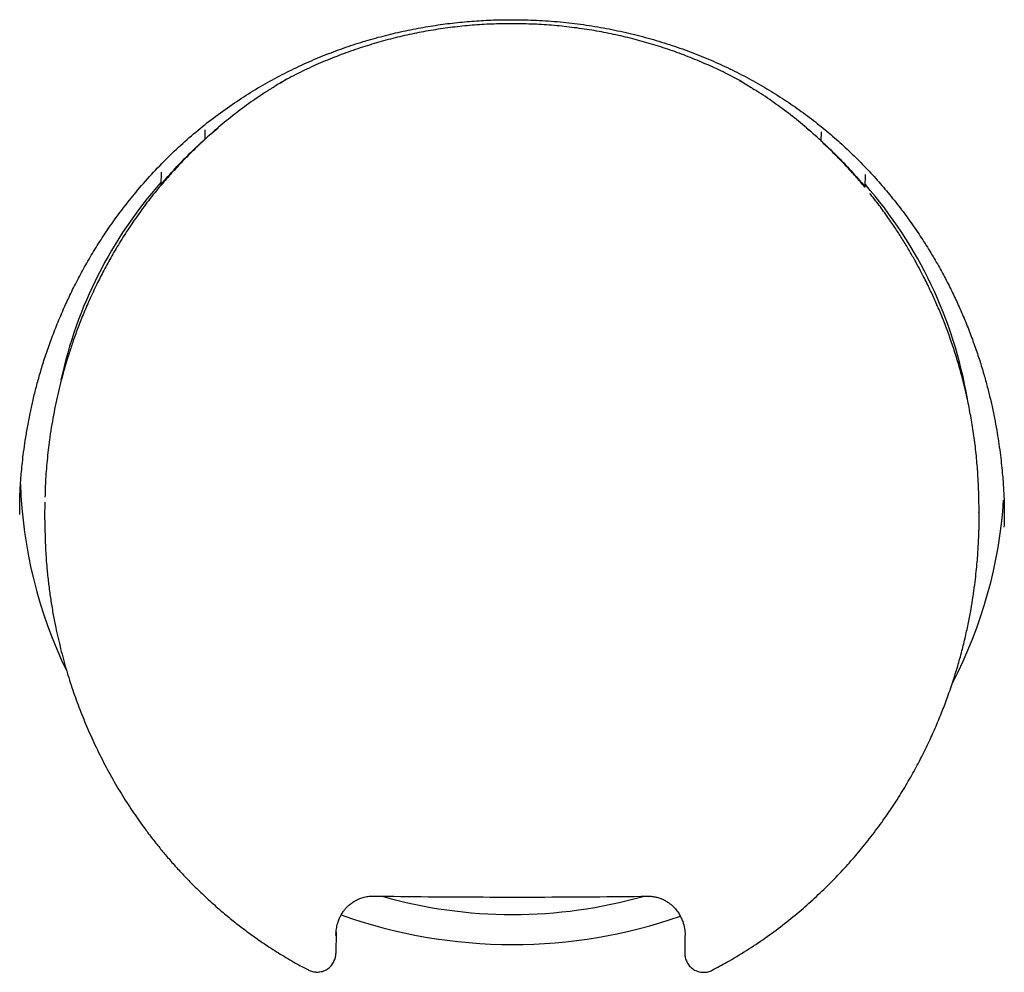
# Model space of a CAD drawing. Units: millimetres. Extents: x 8 to 666, y 12 to 487.
# Drawn here: x 344 to 352, y 452 to 460 of the extents above; entities that cross this region are included whole.
import ezdxf

# ---------------------------------------------------------------- set-up
doc = ezdxf.new("R2010")
doc.units = ezdxf.units.MM

msp = doc.modelspace()

# ---------------------------------------------------------------- linework, layer by layer
at = {"color": 7, "linetype": 'Continuous', "lineweight": 30}
for p, q in [((345.8564, 459.3353), (345.8055, 459.3029)), ((349.5438, 459.2908), (349.4932, 459.3235)), ((345.2405, 458.8909), (345.3056, 458.9441)), ((345.2006, 458.8558), (345.2015, 458.9287)), ((350.1457, 458.8397), (350.1466, 458.9127)), ((345.2006, 458.8558), (345.2022, 458.8542)), ((350.1442, 458.8381), (350.1457, 458.8397)), ((344.847, 458.5892), (344.8458, 458.4881)), ((350.4981, 458.4698), (350.4993, 458.5708)), ((344.8492, 458.4889), (344.8481, 458.4858)), ((343.9139, 455.9417), (343.9125, 455.824)), ((351.4116, 455.8489), (351.4114, 455.861)), ((343.9132, 455.824), (343.9132, 455.8218)), ((351.412, 455.759), (351.413, 455.849)), ((351.4115, 455.744), (351.4116, 455.7458)), ((351.4118, 455.7458), (351.4119, 455.7574)), ((346.2521, 452.4914), (346.2501, 452.3194)), ((346.2504, 452.4644), (346.2517, 452.4817)), ((349.0505, 452.4645), (349.0505, 452.45)), ((349.0503, 452.39), (349.0502, 452.374)), ((349.0505, 452.4499), (349.0503, 452.3899)), ((346.2501, 452.3194), (346.2501, 452.3189))]:
    msp.add_line(p, q, dxfattribs=at)
for centre, radius, start, end in [((347.7347, 456.0721), 3.6724, 49.75235, 51.40166), ((347.4758, 456.1798), 3.5115, 138.51495, 167.82445), ((347.8567, 456.1753), 3.5124, 9.73579, 41.20458), ((347.413, 456.2039), 3.696, 181.78751, 205.99989), ((347.9201, 456.1983), 3.6969, 332.53347, 356.27015), ((347.6697, 456.4622), 3.8303, 254.13652, 269.95986), ((347.6707, 456.4606), 3.8287, 269.9443, 285.83682), ((347.6693, 456.4751), 4.0841, 250.31101, 269.96735), ((347.6717, 456.4722), 4.0811, 269.93441, 289.2107)]:
    msp.add_arc(centre, radius, start, end, dxfattribs=at)
for points, knots in [([(344.6594, 458.4443), (344.7016, 458.493), (344.7851, 458.5894), (344.9181, 458.7249), (345.055, 458.8519), (345.1963, 458.9703), (345.3415, 459.0807), (345.4907, 459.1828), (345.6431, 459.2769), (345.7979, 459.3627), (345.9542, 459.4403), (346.1117, 459.5096), (346.2699, 459.5711), (346.4288, 459.6252), (346.5884, 459.672), (346.7484, 459.7118), (346.9082, 459.7448), (347.0671, 459.7711), (347.2242, 459.7908), (347.3795, 459.8042), (347.5262, 459.8118), (347.621, 459.8123), (347.6647, 459.8126)], [0, 0, 0, 0, 0.056561, 0.112106, 0.166789, 0.220769, 0.274226, 0.327336, 0.379976, 0.431997, 0.483272, 0.533739, 0.58354, 0.632771, 0.681515, 0.729855, 0.777792, 0.824921, 0.871237, 0.916811, 0.961711, 1, 1, 1, 1]), ([(347.6646, 459.8125), (347.7219, 459.8119), (347.8425, 459.8107), (348.0256, 459.7982), (348.2128, 459.7774), (348.3974, 459.7482), (348.5784, 459.7111), (348.7551, 459.6665), (348.9267, 459.6148), (349.0932, 459.5563), (349.2547, 459.4913), (349.4114, 459.42), (349.5632, 459.3425), (349.7097, 459.2593), (349.8506, 459.1709), (349.9854, 459.078), (350.1139, 458.9807), (350.2364, 458.8797), (350.353, 458.7749), (350.4638, 458.6666), (350.5696, 458.5551), (350.636, 458.4778), (350.6691, 458.4393)], [0, 0, 0, 0, 0.0502212, 0.1058086, 0.1608823, 0.2155471, 0.2698212, 0.3232022, 0.3756934, 0.4274135, 0.4784663, 0.5289686, 0.5790211, 0.6285285, 0.6773768, 0.7254518, 0.7726683, 0.8191622, 0.8650579, 0.9104473, 0.9554072, 1, 1, 1, 1]), ([(347.6759, 459.7805), (347.6237, 459.78), (347.5193, 459.7792), (347.3625, 459.7699), (347.2059, 459.7549), (347.0504, 459.7334), (346.8965, 459.7059), (346.7443, 459.6724), (346.5933, 459.6326), (346.4428, 459.5864), (346.2933, 459.5337), (346.1449, 459.4742), (345.9988, 459.4087), (345.9038, 459.3598), (345.8564, 459.3353)], [0, 0, 0, 0, 0.082545, 0.165089, 0.248206, 0.331324, 0.413409, 0.495493, 0.578149, 0.660805, 0.745284, 0.829762, 0.914881, 1, 1, 1, 1]), ([(349.4932, 459.3235), (349.4482, 459.3471), (349.3583, 459.3942), (349.2194, 459.458), (349.0777, 459.5168), (348.9323, 459.5701), (348.7839, 459.6179), (348.6323, 459.66), (348.4786, 459.6959), (348.322, 459.7259), (348.163, 459.7497), (348.0016, 459.7669), (347.8391, 459.778), (347.7303, 459.7796), (347.6759, 459.7805)], [0, 0, 0, 0, 0.080856, 0.161712, 0.243133, 0.324553, 0.407457, 0.490361, 0.573856, 0.65735, 0.742696, 0.828041, 0.914021, 1, 1, 1, 1]), ([(345.8564, 459.3353), (345.8277, 459.3189), (345.7885, 459.2964), (345.7509, 459.2714), (345.7408, 459.2647)], [0, 0, 0, 0, 0.730747, 1, 1, 1, 1]), ([(345.7407, 459.2649), (345.7341, 459.2608), (345.6805, 459.228), (345.5824, 459.1623), (345.4489, 459.0647), (345.3228, 458.9638), (345.2436, 458.893), (345.2054, 458.859)], [0, 0, 0, 0, 0.034493, 0.280111, 0.52632, 0.77211, 1, 1, 1, 1]), ([(349.4932, 459.3235), (349.5217, 459.3069), (349.56, 459.2846), (349.5967, 459.26), (349.606, 459.2537)], [0, 0, 0, 0, 0.74572, 1, 1, 1, 1]), ([(350.1412, 458.8429), (350.1032, 458.8772), (350.0244, 458.9485), (349.899, 459.0503), (349.7661, 459.1488), (349.6676, 459.2156), (349.6135, 459.2493), (349.6061, 459.2539)], [0, 0, 0, 0, 0.227036, 0.471758, 0.716895, 0.961446, 1, 1, 1, 1]), ([(344.8458, 458.4881), (344.8837, 458.5318), (344.9588, 458.6183), (345.0773, 458.741), (345.1597, 458.8177), (345.2006, 458.8558)], [0, 0, 0, 0, 0.3389, 0.672224, 1, 1, 1, 1]), ([(345.2022, 458.8542), (345.171, 458.8252), (345.1087, 458.7674), (345.0189, 458.6766), (344.9316, 458.5831), (344.876, 458.5183), (344.8482, 458.4859)], [0, 0, 0, 0, 0.249457, 0.498915, 0.749457, 1, 1, 1, 1]), ([(345.2053, 458.8591), (345.2053, 458.8591), (345.2037, 458.8591), (345.2026, 458.8574), (345.2023, 458.8551), (345.2022, 458.8542)], [0, 0, 0, 0, 0.0136853, 0.6047392, 1, 1, 1, 1]), ([(350.1442, 458.8381), (350.144, 458.8395), (350.1438, 458.842), (350.1419, 458.8426), (350.1411, 458.8429)], [0, 0, 0, 0, 0.5869581, 1, 1, 1, 1]), ([(350.4957, 458.4676), (350.4715, 458.4963), (350.4229, 458.5537), (350.3403, 458.6444), (350.2481, 458.7401), (350.1788, 458.8054), (350.1442, 458.8381)], [0, 0, 0, 0, 0.220498, 0.44118, 0.7204, 1, 1, 1, 1]), ([(350.1457, 458.8397), (350.1864, 458.8014), (350.2683, 458.7241), (350.386, 458.6007), (350.4605, 458.5137), (350.4981, 458.4698)], [0, 0, 0, 0, 0.327775, 0.6611, 1, 1, 1, 1]), ([(344.8501, 458.4882), (344.8273, 458.461), (344.7707, 458.3938), (344.6877, 458.2834), (344.6011, 458.1598), (344.5228, 458.0382), (344.452, 457.9192), (344.3883, 457.8033), (344.3284, 457.6854), (344.2726, 457.5663), (344.2214, 457.4467), (344.1771, 457.3338), (344.139, 457.2279), (344.1065, 457.1293), (344.078, 457.0353), (344.0526, 456.944), (344.0292, 456.8518), (344.0078, 456.7585), (343.988, 456.6623), (343.97, 456.5635), (343.951, 456.4418), (343.9333, 456.2957), (343.9197, 456.135), (343.9169, 456.0292), (343.9156, 455.9807)], [0, 0, 0, 0, 0.0390418, 0.0965709, 0.151864, 0.2048966, 0.2556465, 0.3040941, 0.3502225, 0.4010888, 0.4487625, 0.4932309, 0.5344853, 0.5725204, 0.6073331, 0.6425451, 0.6768066, 0.7119297, 0.7479157, 0.7847659, 0.8224813, 0.8834964, 0.9466527, 1, 1, 1, 1]), ([(343.7127, 455.8405), (343.7128, 455.8544), (343.713, 455.8828), (343.7133, 455.927), (343.7139, 455.9733), (343.7154, 456.0218), (343.7178, 456.0724), (343.7217, 456.1266), (343.7271, 456.1889), (343.7344, 456.2618), (343.7446, 456.3461), (343.7579, 456.4399), (343.7749, 456.5431), (343.795, 456.6475), (343.8178, 456.7521), (343.8431, 456.8557), (343.873, 456.965), (343.9078, 457.0798), (343.9483, 457.2), (343.9951, 457.3255), (344.0463, 457.45), (344.1014, 457.5727), (344.1601, 457.6928), (344.2251, 457.815), (344.2968, 457.9391), (344.3756, 458.0646), (344.4621, 458.1912), (344.5564, 458.3189), (344.6247, 458.402), (344.6594, 458.4443)], [0, 0, 0, 0, 0.015281, 0.031141, 0.04762, 0.064764, 0.082617, 0.101305, 0.122371, 0.148905, 0.178915, 0.212384, 0.249317, 0.289714, 0.325062, 0.362719, 0.40271, 0.445073, 0.489856, 0.537124, 0.586956, 0.632518, 0.679738, 0.728641, 0.779261, 0.831643, 0.885844, 0.941934, 1, 1, 1, 1]), ([(351.4127, 455.8554), (351.4126, 455.8661), (351.4125, 455.8896), (351.4111, 455.9299), (351.4102, 455.976), (351.409, 456.0264), (351.407, 456.0788), (351.4029, 456.1615), (351.3944, 456.2757), (351.3786, 456.4197), (351.3578, 456.5622), (351.3329, 456.6997), (351.3042, 456.8325), (351.2717, 456.9621), (351.2359, 457.0871), (351.1971, 457.2078), (351.1562, 457.3226), (351.1133, 457.4326), (351.0692, 457.5366), (351.0314, 457.6195), (350.9992, 457.6864), (350.9715, 457.7422), (350.9385, 457.8056), (350.8999, 457.8766), (350.8553, 457.9547), (350.8051, 458.0378), (350.7493, 458.1252), (350.6877, 458.2163), (350.6184, 458.3119), (350.5672, 458.3799), (350.538, 458.4151), (350.5356, 458.418)], [0, 0, 0, 0, 0.012393, 0.026985, 0.043971, 0.062596, 0.081598, 0.100968, 0.152461, 0.205902, 0.258167, 0.308701, 0.35751, 0.405621, 0.453743, 0.498657, 0.543212, 0.585986, 0.626827, 0.665732, 0.684904, 0.707428, 0.733304, 0.762526, 0.795085, 0.83097, 0.867839, 0.907637, 0.95035, 0.995958, 1, 1, 1, 1]), ([(350.6691, 458.4393), (350.7021, 458.3989), (350.7672, 458.3196), (350.8574, 458.1979), (350.9404, 458.0772), (351.0164, 457.9575), (351.0857, 457.8393), (351.1489, 457.7227), (351.2062, 457.6081), (351.2605, 457.4907), (351.3111, 457.3713), (351.3578, 457.2507), (351.3986, 457.1348), (351.4341, 457.024), (351.4647, 456.9182), (351.491, 456.8176), (351.5146, 456.7176), (351.5353, 456.6188), (351.5533, 456.5212), (351.5682, 456.429), (351.5805, 456.3409), (351.5906, 456.2562), (351.5983, 456.1788), (351.6041, 456.1084), (351.6084, 456.0448), (351.6115, 455.9841), (351.614, 455.9253), (351.6148, 455.8656), (351.6131, 455.8033), (351.6122, 455.7615), (351.6118, 455.7398)], [0, 0, 0, 0, 0.053546, 0.105326, 0.15541, 0.203861, 0.250726, 0.296045, 0.33985, 0.382162, 0.428632, 0.47282, 0.514761, 0.554514, 0.592125, 0.62763, 0.661056, 0.697448, 0.731061, 0.76279, 0.793209, 0.822333, 0.850164, 0.872962, 0.894764, 0.915554, 0.935319, 0.95516, 0.976632, 1, 1, 1, 1]), ([(343.9124, 455.822), (343.9125, 455.8163), (343.9126, 455.8057), (343.9138, 455.7891), (343.9149, 455.772), (343.915, 455.7531), (343.9151, 455.7329), (343.9154, 455.7109), (343.9159, 455.6816), (343.9169, 455.6441), (343.9188, 455.594), (343.9217, 455.5349), (343.9263, 455.4661), (343.9335, 455.3811), (343.9442, 455.2825), (343.959, 455.1731), (343.9765, 455.0648), (344.001, 454.9348), (344.0347, 454.7847), (344.0799, 454.616), (344.1309, 454.453), (344.1872, 454.2953), (344.2487, 454.1424), (344.3178, 453.9881), (344.395, 453.8334), (344.4803, 453.6791), (344.5549, 453.557), (344.6156, 453.4645), (344.6609, 453.3983), (344.7092, 453.3307), (344.7624, 453.2595), (344.8207, 453.1852), (344.8842, 453.1082), (344.9532, 453.0288), (345.029, 452.9463), (345.1121, 452.861), (345.2028, 452.7734), (345.2963, 452.6889), (345.3918, 452.6079), (345.4887, 452.5309), (345.5921, 452.4542), (345.7022, 452.3784), (345.8196, 452.304), (345.9293, 452.2394), (346.0012, 452.202), (346.0304, 452.1868)], [0, 0, 0, 0, 0.005316, 0.009831, 0.013635, 0.017868, 0.022383, 0.027344, 0.032752, 0.042152, 0.052655, 0.066602, 0.082133, 0.099252, 0.124173, 0.14914, 0.173853, 0.198296, 0.238518, 0.277878, 0.316345, 0.354056, 0.39119, 0.427869, 0.468429, 0.508273, 0.547234, 0.565311, 0.583217, 0.601581, 0.621621, 0.643371, 0.665553, 0.689287, 0.714584, 0.741461, 0.769936, 0.799944, 0.826804, 0.85473, 0.883748, 0.913891, 0.945202, 0.977735, 1, 1, 1, 1]), ([(349.2694, 452.1858), (349.3093, 452.2066), (349.4032, 452.2556), (349.5447, 452.3416), (349.6935, 452.4407), (349.8344, 452.5445), (349.9672, 452.6517), (350.092, 452.7617), (350.2092, 452.874), (350.319, 452.9881), (350.422, 453.1039), (350.5221, 453.2255), (350.6188, 453.353), (350.7112, 453.4856), (350.7956, 453.6177), (350.8724, 453.7487), (350.9416, 453.8773), (351.004, 454.0035), (351.0601, 454.1269), (351.1106, 454.248), (351.1577, 454.3716), (351.201, 454.4967), (351.2403, 454.623), (351.2741, 454.7444), (351.3029, 454.8611), (351.3272, 454.9728), (351.3475, 455.0795), (351.3639, 455.1803), (351.377, 455.2744), (351.3872, 455.3609), (351.3951, 455.4395), (351.4009, 455.5103), (351.4051, 455.573), (351.4081, 455.6275), (351.41, 455.6738), (351.4113, 455.7119), (351.4117, 455.7343), (351.4118, 455.7441)], [0, 0, 0, 0, 0.0309587, 0.0728272, 0.1138793, 0.1540387, 0.1932371, 0.2314154, 0.2686159, 0.3049596, 0.3405056, 0.3753268, 0.4134987, 0.4506449, 0.4866319, 0.521444, 0.5551408, 0.5871971, 0.6182773, 0.6483918, 0.6774712, 0.7091866, 0.7394528, 0.7683219, 0.7958298, 0.8220044, 0.8468675, 0.8703847, 0.892156, 0.9120971, 0.9302088, 0.9464884, 0.9609283, 0.9734909, 0.9841772, 0.993005, 1, 1, 1, 1]), ([(346.2509, 452.4812), (346.2523, 452.497), (346.2552, 452.5282), (346.2658, 452.5692), (346.2789, 452.6032), (346.2935, 452.6314), (346.3101, 452.6568), (346.3288, 452.6802), (346.3493, 452.7014), (346.3734, 452.7217), (346.4014, 452.7404), (346.4333, 452.7567), (346.4689, 452.7695), (346.5081, 452.7783), (346.5355, 452.7793), (346.5495, 452.7797)], [0, 0, 0, 0, 0.103952, 0.205126, 0.271393, 0.337102, 0.407756, 0.466046, 0.528761, 0.595959, 0.667662, 0.743875, 0.824611, 0.909927, 1, 1, 1, 1]), ([(346.5495, 452.7797), (346.6964, 452.778), (346.9903, 452.7744), (347.4314, 452.772), (347.8726, 452.7718), (348.3137, 452.7738), (348.6075, 452.7771), (348.7544, 452.7787)], [0, 0, 0, 0, 0.199957, 0.399931, 0.599927, 0.799948, 1, 1, 1, 1]), ([(348.7544, 452.7787), (348.7654, 452.7785), (348.7872, 452.7779), (348.8192, 452.7723), (348.8498, 452.7636), (348.8789, 452.7516), (348.9062, 452.7368), (348.9315, 452.7193), (348.9546, 452.6995), (348.9777, 452.6752), (348.9995, 452.646), (349.019, 452.6118), (349.0365, 452.5702), (349.0499, 452.5213), (349.0521, 452.4838), (349.0532, 452.4653)], [0, 0, 0, 0, 0.068765, 0.136102, 0.202253, 0.267411, 0.331731, 0.395347, 0.458377, 0.520923, 0.603473, 0.685072, 0.765645, 0.884263, 1, 1, 1, 1]), ([(346.031, 452.1856), (346.0361, 452.1832), (346.0467, 452.1784), (346.0703, 452.1719), (346.0959, 452.1693), (346.1222, 452.1712), (346.1422, 452.1752), (346.1619, 452.182), (346.1805, 452.1918), (346.1973, 452.2044), (346.2119, 452.2192), (346.2241, 452.2355), (346.2338, 452.2526), (346.2411, 452.2698), (346.2461, 452.2865), (346.2493, 452.3028), (346.2498, 452.3135), (346.2501, 452.3186)], [0, 0, 0, 0, 0.0551539, 0.1139676, 0.2394916, 0.3050364, 0.3716779, 0.4392436, 0.5080732, 0.5769444, 0.6449573, 0.7115329, 0.7758162, 0.8371069, 0.8950381, 0.9494208, 1, 1, 1, 1]), ([(349.0502, 452.3739), (349.0502, 452.3658), (349.0502, 452.3538), (349.0501, 452.3396), (349.0501, 452.3304), (349.0501, 452.3231), (349.0501, 452.3189), (349.0501, 452.3185), (349.0501, 452.3184)], [0, 0, 0, 0, 0.3213498, 0.4747707, 0.6324231, 0.796326, 0.9491865, 1, 1, 1, 1]), ([(349.0501, 452.3186), (349.0504, 452.3132), (349.0509, 452.3021), (349.0554, 452.2791), (349.0638, 452.2561), (349.0763, 452.2341), (349.0883, 452.2182), (349.1028, 452.2035), (349.1197, 452.1909), (349.1385, 452.181), (349.1583, 452.1737), (349.1786, 452.1693), (349.1987, 452.1676), (349.2181, 452.1687), (349.242, 452.1729), (349.2583, 452.1799), (349.2689, 452.1844)], [0, 0, 0, 0, 0.052473, 0.108619, 0.229199, 0.292529, 0.357465, 0.424159, 0.492788, 0.562362, 0.631041, 0.69847, 0.764199, 0.82749, 0.888025, 1, 1, 1, 1]), ([(346.031, 452.1856), (346.031, 452.1856), (346.0306, 452.1854), (346.0306, 452.1862), (346.0305, 452.187)], [0, 0, 0, 0, 0.053054, 1, 1, 1, 1]), ([(349.2694, 452.1857), (349.2694, 452.185), (349.2693, 452.1843), (349.2689, 452.1844), (349.2689, 452.1844)], [0, 0, 0, 0, 0.92745, 1, 1, 1, 1])]:
    msp.add_open_spline(points, degree=3, knots=knots, dxfattribs=at)

doc.saveas('drawing.dxf')
